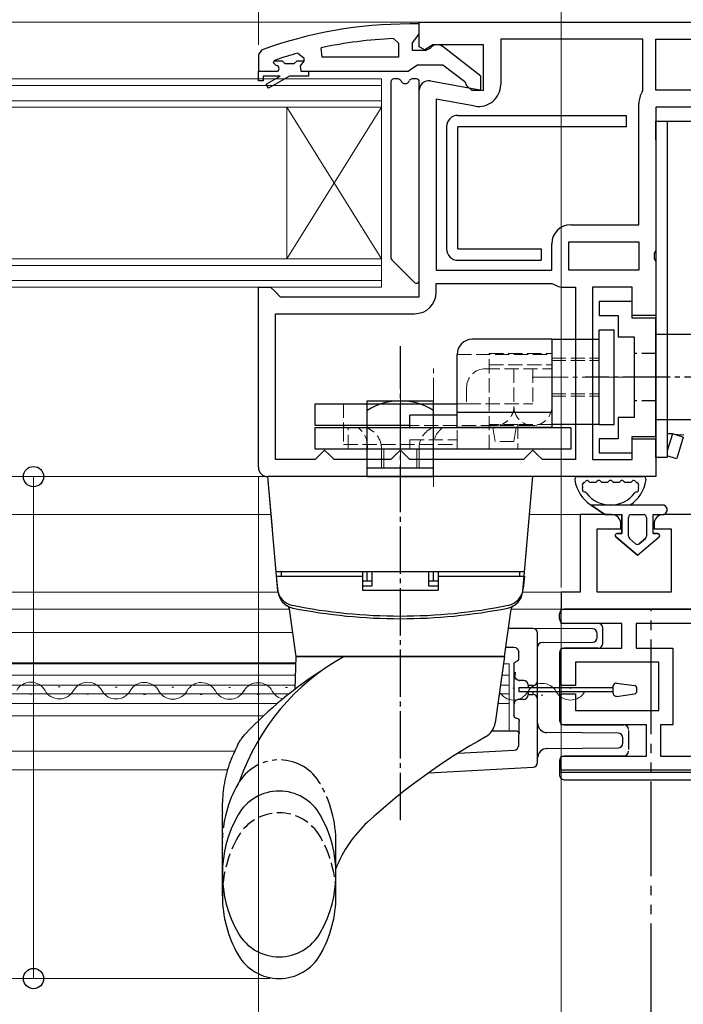
# Model space of a CAD drawing. Extents: x 175 to 1925, y 210 to 2812.
# Drawn here: x 740 to 810, y 1135 to 1239 of the extents above; entities that cross this region are included whole.
import ezdxf

# ---------------------------------------------------------------- set-up
doc = ezdxf.new("R2010")
doc.units = 0
for name, pattern in [('YCENTER_1', [13, 10, -1, 1, -1]), ('YDIVIDE_1', [15, 10, -1, 1, -1, 1, -1]), ('YHIDDEN_1', [4, 3, -1])]:
    doc.linetypes.add(name, pattern=pattern)
for name, color, linetype, lineweight in [('YKK_11', 7, 'CONTINUOUS', 30), ('YKK_12', 2, 'CONTINUOUS', 13), ('YKK_13', 4, 'CONTINUOUS', 30), ('YKK_D', 6, 'CONTINUOUS', 13)]:
    doc.layers.add(name, color=color, linetype=linetype, lineweight=lineweight)

msp = doc.modelspace()

# ---------------------------------------------------------------- linework, layer by layer
at = {"layer": 'YKK_11', "linetype": 'ByBlock', "lineweight": -2, "ltscale": 0.5}
for p, q in [((782.35, 1238.8), (781.35, 1238.8)), ((782.35, 1239), (831.35, 1239)), ((782.35, 1236.38), (782.35, 1239)), ((782.35, 1237.76), (782.35, 1238.8)), ((779.63, 1237.26), (780.15, 1236.76)), ((781.65, 1236.8), (782, 1237.28)), ((782, 1237.28), (782.35, 1237.76)), ((772.08, 1235.3), (771.97, 1236.29)), ((780.15, 1236.76), (780.15, 1235.3)), ((781.65, 1236), (781.65, 1236.8)), ((782.92, 1236.06), (782.35, 1236.38)), ((783.79, 1236.6), (782.92, 1236.06)), ((783.45, 1236.2), (783.05, 1236)), ((789.15, 1236.6), (783.79, 1236.6)), ((788.85, 1233.28), (784.87, 1236.39)), ((789.15, 1231.79), (789.15, 1236.6)), ((805.95, 1237.2), (790.95, 1237.2)), ((790.95, 1237.2), (790.95, 1232.39)), ((805.95, 1231.8), (805.95, 1237.2)), ((807.35, 1237.2), (829.55, 1237.2)), ((807.35, 1231.8), (807.35, 1237.2)), ((765.68, 1236.05), (765.35, 1235.58)), ((765.35, 1235.58), (765.35, 1233.8)), ((769.52, 1235.72), (770.15, 1235.23)), ((770.15, 1235.23), (770.15, 1234.88)), ((780.15, 1235.3), (772.08, 1235.3)), ((783.05, 1236), (781.65, 1236)), ((766.95, 1234.71), (767.02, 1234.9)), ((766.95, 1234.7), (766.95, 1234.71)), ((767.25, 1234.4), (766.95, 1234.7)), ((767.02, 1234.9), (767.15, 1235)), ((770.15, 1234.88), (769.77, 1234.39)), ((769.77, 1234.39), (769.85, 1233.8)), ((781.19, 1233.8), (781.67, 1234.15)), ((781.67, 1234.15), (782.15, 1234.5)), ((782.15, 1234.5), (784.85, 1234.5)), ((784.85, 1234.5), (787.15, 1232.71)), ((765.35, 1233.8), (765.35, 1233.8)), ((765.35, 1233.8), (767.25, 1233.8)), ((769.85, 1233.8), (770.65, 1233.8)), ((770.65, 1233.8), (781.19, 1233.8)), ((788.85, 1231.8), (788.85, 1233.28)), ((783.52, 1232.78), (789.15, 1231.79)), ((787.15, 1232.71), (787.35, 1232.31)), ((787.35, 1232.31), (787.85, 1231.8)), ((782.35, 1210), (782.35, 1231.8)), ((787.85, 1231.8), (788.85, 1231.8)), ((805.9, 1231.64), (805.95, 1231.8)), ((829.55, 1231.8), (807.35, 1231.8)), ((784.15, 1230.85), (784.15, 1212.8)), ((788.25, 1230.12), (784.15, 1230.85)), ((805.55, 1217.6), (805.55, 1230.41)), ((827.35, 1230), (807.35, 1230)), ((807.35, 1230), (807.35, 1214.92)), ((798.35, 1217.6), (805.55, 1217.6)), ((796.35, 1212.8), (796.35, 1215.6)), ((798.15, 1215.8), (805.55, 1215.8)), ((798.15, 1212.8), (798.15, 1215.8)), ((805.55, 1215.8), (805.55, 1212.8)), ((807.35, 1214.92), (807.16, 1214.53)), ((807.16, 1214.53), (807.16, 1214.07)), ((807.16, 1214.07), (807.35, 1213.68)), ((807.35, 1213.68), (807.35, 1208)), ((784.15, 1212.8), (796.35, 1212.8)), ((805.55, 1212.8), (798.15, 1212.8)), ((784.15, 1210.5), (784.15, 1211.4)), ((784.15, 1211.4), (796.35, 1211.4)), ((796.35, 1211.4), (796.46, 1211.37)), ((765.35, 1192), (765.35, 1211)), ((765.35, 1211), (766.65, 1211)), ((766.65, 1211), (767.15, 1210.5)), ((767.15, 1210.5), (767.65, 1210)), ((797.68, 1211), (798.85, 1211)), ((798.85, 1211), (798.85, 1192.8)), ((804.85, 1211), (800.65, 1211)), ((800.65, 1211), (800.65, 1192.8)), ((804.85, 1208), (804.85, 1211)), ((767.65, 1210), (782.35, 1210)), ((767.15, 1192.8), (767.15, 1208.2)), ((767.15, 1208.2), (781.85, 1208.2)), ((807.35, 1208), (804.85, 1208)), ((804.85, 1192.8), (804.85, 1195)), ((804.85, 1195), (807.35, 1195)), ((807.35, 1195), (807.35, 1191)), ((772.35, 1193.8), (771.85, 1193.3)), ((772.85, 1193.3), (772.35, 1193.8)), ((780.35, 1193.8), (779.85, 1193.3)), ((780.85, 1193.3), (780.35, 1193.8)), ((794.35, 1193.8), (793.85, 1193.3)), ((794.85, 1193.3), (794.35, 1193.8)), ((771.35, 1192.8), (767.15, 1192.8)), ((771.85, 1193.3), (771.35, 1192.8)), ((773.35, 1192.8), (772.85, 1193.3)), ((779.35, 1192.8), (773.35, 1192.8)), ((779.85, 1193.3), (779.35, 1192.8)), ((781.35, 1192.8), (780.85, 1193.3)), ((793.35, 1192.8), (781.35, 1192.8)), ((793.85, 1193.3), (793.35, 1192.8)), ((795.35, 1192.8), (794.85, 1193.3)), ((798.85, 1192.8), (795.35, 1192.8)), ((800.65, 1192.8), (804.85, 1192.8)), ((807.35, 1191), (766.35, 1191)), ((797.35, 1177), (817.85, 1177)), ((797.35, 1175.5), (797.35, 1177)), ((803.75, 1175.5), (797.35, 1175.5)), ((803.75, 1172.9), (803.75, 1175.5)), ((816.35, 1175.5), (805.25, 1175.5)), ((805.25, 1175.5), (805.25, 1172.9)), ((797.35, 1168.95), (797.35, 1172.9)), ((797.35, 1172.9), (803.75, 1172.9)), ((805.25, 1172.9), (809.15, 1172.9)), ((809.15, 1172.9), (809.15, 1164.8)), ((807.65, 1171.4), (798.85, 1171.4)), ((798.85, 1171.4), (798.85, 1168.95)), ((807.65, 1166.3), (807.65, 1171.4)), ((798.85, 1168.95), (797.35, 1168.95)), ((797.35, 1164.8), (797.35, 1168.05)), ((797.35, 1168.05), (798.85, 1168.05)), ((798.85, 1168.05), (798.85, 1166.3)), ((798.85, 1166.3), (807.65, 1166.3)), ((806.35, 1164.8), (797.35, 1164.8)), ((806.35, 1161.5), (806.35, 1164.8)), ((809.15, 1164.8), (807.85, 1164.8)), ((807.85, 1164.8), (807.85, 1161.5)), ((797.35, 1160), (797.35, 1161.5)), ((797.35, 1161.5), (806.35, 1161.5)), ((807.85, 1161.5), (816.35, 1161.5)), ((816.85, 1160), (797.35, 1160))]:
    msp.add_line(p, q, dxfattribs=at)
at = {"layer": 'YKK_11', "linetype": 'ByBlock', "lineweight": 30, "ltscale": 0.5}
for p, q in [((766.95, 1234.71), (767.02, 1234.9)), ((766.95, 1234.7), (766.95, 1234.71)), ((767.25, 1234.4), (766.95, 1234.7)), ((767.02, 1234.9), (767.85, 1234.9)), ((767.85, 1234.9), (768.15, 1234.64)), ((768.15, 1234.64), (769.14, 1234.64)), ((769.14, 1234.64), (769.44, 1234.9)), ((769.44, 1234.9), (770.15, 1234.9)), ((770.15, 1234.88), (769.77, 1234.39)), ((769.77, 1234.39), (769.85, 1233.8)), ((770.15, 1234.9), (770.15, 1234.88)), ((765.35, 1233.8), (767.25, 1233.8)), ((765.35, 1232.8), (765.35, 1233.8)), ((765.35, 1233.8), (765.35, 1233.8)), ((767.65, 1233.3), (765.85, 1233.3)), ((765.85, 1233.3), (765.85, 1232.8)), ((766.17, 1232.45), (767.65, 1233.3)), ((768.65, 1233.3), (766.42, 1232.02)), ((770.65, 1233.3), (768.65, 1233.3)), ((769.85, 1233.8), (770.65, 1233.8)), ((770.65, 1233.8), (770.65, 1233.3)), ((765.85, 1232.8), (765.35, 1232.8)), ((766.42, 1232.02), (766.17, 1232.45))]:
    msp.add_line(p, q, dxfattribs=at)
at = {"layer": 'YKK_11'}
for p, q in [((802.65, 1187), (799.35, 1187)), ((799.35, 1187), (799.35, 1178.8)), ((823.35, 1187), (808.15, 1187)), ((801.15, 1178.8), (801.15, 1185.5)), ((801.15, 1185.5), (803.65, 1185.5)), ((803.65, 1185.5), (803.65, 1186)), ((807.15, 1186), (807.15, 1185.5)), ((807.15, 1185.5), (808.95, 1185.5)), ((808.95, 1185.5), (808.95, 1178.8)), ((799.35, 1178.8), (797.35, 1178.8)), ((797.35, 1178.8), (797.35, 1177)), ((808.95, 1178.8), (801.15, 1178.8)), ((797.35, 1177), (823.35, 1177))]:
    msp.add_line(p, q, dxfattribs=at)
at = {"layer": 'YKK_11', "linetype": 'ByBlock', "lineweight": -2, "ltscale": 0.5}
for centre, radius, start, end in [((781.35, 1192.8), 46, 90, 109.917), ((781.71, 1189.89), 47.41, 92.5215, 101.8508), ((784.25, 1235.6), 1, 51.9133, 143.1301), ((781.3, 1192.8), 44.5, 105.3529, 108.5338), ((767.25, 1234.1), 0.3, 270, 90), ((783.35, 1231.8), 1, 80, 180), ((788.65, 1232.39), 2.3, 260, 360), ((807.85, 1230.41), 2.3, 147.7958, 180), ((798.35, 1215.6), 2, 90, 180), ((797.68, 1213.2), 2.2, 236.4427, 270), ((781.85, 1210.5), 2.3, 270, 360), ((766.35, 1192), 1, 180, 270)]:
    msp.add_arc(centre, radius, start, end, dxfattribs=at)
at = {"layer": 'YKK_11', "linetype": 'ByBlock', "lineweight": 30, "ltscale": 0.5}
msp.add_arc((767.25, 1234.1), 0.3, 270, 90, dxfattribs=at)
at = {"layer": 'YKK_11'}
for centre, start, end in [((802.65, 1186), 0, 90), ((808.15, 1186), 90, 180)]:
    msp.add_arc(centre, 1, start, end, dxfattribs=at)
at = {"layer": 'YKK_12'}
for p, q in [((679.85, 1239), (782.85, 1239)), ((778.35, 1233), (679.85, 1233)), ((778.35, 1232.3), (679.85, 1232.3)), ((778.35, 1230), (778.35, 1233)), ((679.85, 1230.7), (778.35, 1230.7)), ((679.85, 1230), (778.35, 1230)), ((768.35, 1214), (768.35, 1230)), ((778.35, 1214), (768.35, 1230)), ((778.35, 1230), (768.35, 1214)), ((778.35, 1214), (778.35, 1230)), ((778.35, 1214), (679.85, 1214)), ((778.35, 1211), (778.35, 1214)), ((778.35, 1213.3), (679.85, 1213.3)), ((679.85, 1211.7), (778.35, 1211.7)), ((679.85, 1211), (778.35, 1211)), ((679.85, 1191), (766.35, 1191)), ((679.85, 1187), (766.7, 1187)), ((794, 1187), (799.85, 1187)), ((679.85, 1178.8), (767.42, 1178.8)), ((793.28, 1178.8), (798.85, 1178.8)), ((679.85, 1177), (768.65, 1177)), ((792.05, 1177), (797.85, 1177)), ((679.85, 1174.53), (768.99, 1174.53)), ((679.85, 1171.33), (769.33, 1171.33)), ((769.32, 1171.23), (679.85, 1171.23)), ((791.85, 1171.23), (791.24, 1171.23)), ((791.85, 1164.15), (791.85, 1171.23)), ((679.85, 1170.03), (769.28, 1170.03)), ((791.07, 1170.03), (791.85, 1170.03)), ((679.85, 1168.98), (769.24, 1168.98)), ((744.22, 1168.79), (744.42, 1168.79)), ((750.22, 1168.78), (750.42, 1168.78)), ((756.22, 1168.76), (756.42, 1168.76)), ((762.22, 1168.75), (762.42, 1168.75)), ((768.22, 1168.73), (768.42, 1168.73)), ((790.92, 1168.98), (791.85, 1168.98)), ((792.22, 1168.68), (792.42, 1168.68)), ((798.22, 1168.66), (798.42, 1168.66)), ((679.85, 1168.08), (768.62, 1168.08)), ((741.22, 1168.04), (741.42, 1168.04)), ((747.22, 1168.02), (747.42, 1168.02)), ((753.22, 1168.01), (753.42, 1168.01)), ((759.22, 1168), (759.42, 1168)), ((765.22, 1167.98), (765.42, 1167.98)), ((790.8, 1168.08), (791.85, 1168.08)), ((795.22, 1167.91), (795.42, 1167.91)), ((679.85, 1167.03), (767.4, 1167.03)), ((790.65, 1167.03), (791.85, 1167.03)), ((679.85, 1165.73), (765.88, 1165.73)), ((679.85, 1162), (762.86, 1162)), ((679.85, 1160.03), (762.09, 1160.03))]:
    msp.add_line(p, q, dxfattribs=at)
for centre, start, end in [((741.32, 1167.58), 29.0647, 150.6596), ((747.32, 1167.57), 29.0647, 150.6596), ((753.32, 1167.55), 29.0647, 150.6596), ((759.32, 1167.54), 29.0647, 150.6596), ((765.32, 1167.52), 29.0647, 150.6596), ((795.32, 1167.45), 29.0647, 150.6596), ((744.32, 1169.25), 209.0647, 330.6596), ((750.32, 1169.24), 209.0647, 330.6596), ((756.32, 1169.22), 209.0647, 330.6596), ((762.32, 1169.21), 209.0647, 330.6596), ((768.32, 1169.19), 209.0647, 256.7374), ((792.32, 1169.13), 209.0647, 330.6596), ((798.32, 1169.12), 209.0647, 330.6596)]:
    msp.add_arc(centre, 1.72, start, end, dxfattribs=at)
at = {"layer": 'YKK_13'}
for p, q in [((779.35, 1232.7), (779.35, 1214.12)), ((780.11, 1233), (779.65, 1233)), ((782.05, 1233), (781.59, 1233)), ((782.35, 1211.72), (782.35, 1232.7)), ((807.35, 1228.53), (808.55, 1228.53)), ((807.35, 1226.53), (807.35, 1228.53)), ((808.55, 1228.53), (808.55, 1226.53)), ((808.55, 1228.53), (811.11, 1228.53)), ((807.35, 1226.53), (807.35, 1195.03)), ((808.55, 1226.53), (808.55, 1195.03)), ((779.44, 1213.91), (781.84, 1211.51)), ((807.35, 1193.03), (807.35, 1195.03)), ((809.1, 1195.53), (808.55, 1195.53)), ((809.1, 1195.53), (808.55, 1193.74)), ((808.55, 1195.03), (808.55, 1193.03)), ((809.1, 1195.53), (809.94, 1195.43)), ((810.24, 1195.18), (809.1, 1195.53)), ((810.24, 1195.18), (809.63, 1193.16)), ((810.29, 1195.38), (809.94, 1195.43)), ((808.55, 1193.03), (807.35, 1193.03)), ((809.54, 1192.88), (808.55, 1193.19)), ((809.63, 1193.16), (809.54, 1192.88)), ((799.08, 1191), (806.01, 1191)), ((799.08, 1191), (806.01, 1191)), ((800.48, 1190.4), (800.92, 1190.4)), ((800.48, 1190.4), (800.92, 1190.4)), ((801.72, 1190.4), (802.15, 1190.4)), ((801.72, 1190.4), (802.15, 1190.4)), ((802.95, 1190.4), (803.38, 1190.4)), ((802.95, 1190.4), (803.38, 1190.4)), ((804.18, 1190.4), (804.61, 1190.4)), ((804.18, 1190.4), (804.61, 1190.4)), ((808.05, 1188), (800.5, 1188)), ((800.5, 1188), (801.95, 1187)), ((801.95, 1187), (800.5, 1188)), ((808.05, 1188), (800.5, 1188)), ((800.5, 1188), (801.95, 1187)), ((801.95, 1187), (800.5, 1188)), ((801.95, 1187), (803.75, 1187)), ((801.95, 1187), (803.75, 1187)), ((801.95, 1187), (803.75, 1187)), ((801.95, 1187), (803.75, 1187)), ((803.75, 1187), (803.75, 1185)), ((803.75, 1185), (803.75, 1187)), ((803.75, 1187), (803.75, 1185)), ((803.75, 1185), (803.75, 1187)), ((804.45, 1184.7), (804.45, 1186.7)), ((804.45, 1184.7), (804.45, 1186.7)), ((804.45, 1184.7), (804.45, 1186.7)), ((804.45, 1184.7), (804.45, 1186.7)), ((804.75, 1187), (806.05, 1187)), ((804.75, 1187), (806.05, 1187)), ((804.75, 1187), (806.05, 1187)), ((804.75, 1187), (806.05, 1187)), ((806.35, 1186.7), (806.35, 1184.7)), ((806.35, 1186.7), (806.35, 1184.7)), ((806.35, 1186.7), (806.35, 1184.7)), ((806.35, 1186.7), (806.35, 1184.7)), ((807.05, 1187), (808.05, 1187)), ((807.05, 1185), (807.05, 1187)), ((807.05, 1187), (808.05, 1187)), ((807.05, 1185), (807.05, 1187)), ((807.05, 1187), (808.05, 1187)), ((807.05, 1185), (807.05, 1187)), ((807.05, 1187), (808.05, 1187)), ((807.05, 1185), (807.05, 1187)), ((803.12, 1184.64), (805.4, 1182.7)), ((805.4, 1182.7), (803.12, 1184.64)), ((803.12, 1184.64), (805.4, 1182.7)), ((805.4, 1182.7), (803.12, 1184.64)), ((803.75, 1185), (803.25, 1185)), ((803.25, 1185), (803.75, 1185)), ((803.75, 1185), (803.25, 1185)), ((803.25, 1185), (803.75, 1185)), ((805.2, 1183.92), (804.55, 1184.47)), ((805.2, 1183.92), (804.55, 1184.47)), ((805.2, 1183.92), (804.55, 1184.47)), ((805.2, 1183.92), (804.55, 1184.47)), ((805.4, 1182.7), (807.68, 1184.64)), ((805.4, 1182.7), (807.68, 1184.64)), ((805.4, 1182.7), (807.68, 1184.64)), ((805.4, 1182.7), (807.68, 1184.64)), ((806.24, 1184.47), (805.59, 1183.92)), ((805.59, 1183.92), (806.24, 1184.47)), ((806.24, 1184.47), (805.59, 1183.92)), ((805.59, 1183.92), (806.24, 1184.47)), ((807.55, 1185), (807.05, 1185)), ((807.05, 1185), (807.55, 1185)), ((807.55, 1185), (807.05, 1185)), ((807.05, 1185), (807.55, 1185)), ((818.75, 1177), (797.65, 1177)), ((797.15, 1176), (797.15, 1176.5)), ((794.35, 1174.98), (791.76, 1174.96)), ((794.35, 1174.98), (794.35, 1174.98)), ((800.65, 1174.92), (794.35, 1174.98)), ((801.25, 1175.5), (797.65, 1175.5)), ((801.75, 1173.4), (801.75, 1175)), ((794.85, 1170.37), (794.85, 1174.48)), ((801.15, 1174.03), (801.15, 1174.42)), ((791.49, 1172.98), (792.35, 1172.98)), ((795.34, 1173.48), (800.65, 1173.53)), ((801.25, 1172.9), (797.65, 1172.9)), ((792.85, 1171.78), (792.85, 1172.48)), ((797.15, 1172.4), (797.15, 1165.3)), ((792.35, 1171.19), (792.35, 1165.78)), ((792.48, 1170.37), (792.44, 1169.98)), ((794.85, 1169.45), (794.85, 1170.37)), ((792.85, 1168.7), (792.85, 1168.3)), ((802.85, 1168.7), (792.85, 1168.7)), ((792.87, 1169.48), (792.94, 1169.48)), ((792.94, 1169.48), (792.94, 1169.48)), ((793.35, 1169.48), (792.94, 1169.48)), ((793.85, 1168.98), (793.85, 1168.96)), ((794.35, 1168.96), (793.85, 1168.96)), ((793.85, 1168.96), (793.85, 1168.7)), ((794.35, 1168.96), (794.35, 1168.7)), ((794.85, 1168.66), (794.85, 1169.45)), ((794.85, 1168.3), (794.85, 1168.66)), ((802.85, 1168.1), (802.85, 1168.9)), ((803.19, 1169.2), (805.09, 1168.93)), ((805.35, 1168.36), (805.35, 1168.64)), ((792.85, 1168.3), (802.85, 1168.3)), ((793.85, 1168.3), (793.85, 1168)), ((793.85, 1168), (793.85, 1167.98)), ((793.85, 1168), (794.35, 1168)), ((794.35, 1168.3), (794.35, 1168)), ((794.85, 1167.51), (794.85, 1168.3)), ((803.19, 1167.8), (805.09, 1168.07)), ((792.94, 1167.48), (792.87, 1167.48)), ((793.35, 1167.48), (792.94, 1167.48)), ((792.94, 1167.48), (792.94, 1167.48)), ((794.85, 1166.59), (794.85, 1167.51)), ((794.85, 1160.81), (794.85, 1166.59)), ((792.92, 1163.85), (792.92, 1165.18)), ((797.65, 1164.8), (803.95, 1164.8)), ((790.04, 1164.15), (792.62, 1164.15)), ((792.85, 1163.78), (792.92, 1163.85)), ((792.85, 1162.62), (792.85, 1163.78)), ((803.35, 1163.91), (795.84, 1163.97)), ((804.45, 1164.2), (804.45, 1162.2)), ((803.85, 1162.85), (803.85, 1163.41)), ((786.47, 1161.81), (792.38, 1162.12)), ((795.84, 1162.29), (803.35, 1162.35)), ((803.95, 1161.5), (797.65, 1161.5)), ((783.35, 1159.73), (794.37, 1160.31)), ((797.15, 1161), (797.15, 1159.5)), ((797.15, 1159.8), (816.95, 1159.8)), ((797.65, 1159), (817.75, 1159))]:
    msp.add_line(p, q, dxfattribs=at)
at = {"layer": 'YKK_13', "ltscale": 0.5}
for p, q in [((786.44, 1229.15), (804.24, 1229.15)), ((804.24, 1227.95), (804.24, 1229.15)), ((785.24, 1227.95), (785.24, 1215.05)), ((804.24, 1227.95), (786.44, 1227.95)), ((786.44, 1215.05), (786.44, 1227.95)), ((786.44, 1215.05), (795.24, 1215.05)), ((795.24, 1215.05), (795.24, 1213.85)), ((786.44, 1213.85), (795.24, 1213.85)), ((801.35, 1196.5), (801.35, 1206.5)), ((801.35, 1206.5), (802.95, 1206.5)), ((802.95, 1196.5), (802.95, 1206.5)), ((796.35, 1205.5), (787.95, 1205.5)), ((796.35, 1205.5), (796.35, 1204)), ((796.35, 1205.5), (801.35, 1205.5)), ((796.35, 1205.5), (796.35, 1196.2)), ((815.35, 1206), (807.35, 1206)), ((786.35, 1196.2), (786.35, 1203.9)), ((796.35, 1202.4), (796.35, 1198.4)), ((776.85, 1191), (776.85, 1199)), ((776.85, 1199), (783.85, 1199)), ((783.85, 1191), (783.85, 1199)), ((771.35, 1198.7), (786.35, 1198.7)), ((771.35, 1196.4), (771.35, 1198.7)), ((786.35, 1197.8), (796.35, 1197.8)), ((786.35, 1197.5), (781.35, 1197.5)), ((781.35, 1196.2), (781.35, 1197.5)), ((786.35, 1196.2), (786.35, 1197.5)), ((815.35, 1197), (807.35, 1197)), ((781.35, 1196.4), (771.35, 1196.4)), ((771.35, 1193.9), (771.35, 1196.2)), ((771.35, 1196.2), (798.35, 1196.2)), ((774.35, 1196.4), (774.35, 1196.2)), ((786.35, 1196.2), (786.35, 1196.4)), ((796.35, 1196.2), (786.35, 1196.2)), ((796.35, 1196.2), (786.35, 1196.2)), ((801.35, 1196.5), (796.35, 1196.5)), ((798.35, 1196.2), (798.35, 1193.9)), ((801.35, 1196.5), (802.95, 1196.5)), ((798.35, 1193.9), (771.35, 1193.9)), ((776.85, 1191.9), (776.85, 1193.9)), ((783.85, 1191.9), (783.85, 1193.9)), ((783.85, 1191.9), (776.85, 1191.9)), ((766.83, 1185.5), (766.35, 1191)), ((767.41, 1178.91), (766.35, 1191)), ((794.35, 1191), (766.35, 1191)), ((776.85, 1191), (783.85, 1191)), ((793.29, 1178.91), (794.35, 1191)), ((767.22, 1181), (793.47, 1181)), ((767.25, 1180.5), (767.36, 1179.2)), ((767.25, 1180.5), (776.35, 1180.5)), ((767.75, 1181), (776.35, 1181)), ((767.75, 1181), (767.75, 1180.5)), ((776.35, 1181), (776.35, 1179)), ((776.85, 1180), (776.83, 1181)), ((777.35, 1181), (777.35, 1179.44)), ((783.35, 1179.44), (783.35, 1181)), ((783.85, 1180), (783.87, 1181)), ((784.35, 1181), (784.35, 1179)), ((784.35, 1181), (792.95, 1181)), ((784.35, 1180.5), (793.45, 1180.5)), ((792.95, 1181), (792.95, 1180.5)), ((793.45, 1180.5), (793.33, 1179.2)), ((776.35, 1180), (777.35, 1180)), ((777.35, 1179.44), (776.35, 1179.44)), ((783.35, 1180), (784.35, 1180)), ((784.35, 1179.44), (783.35, 1179.44)), ((776.35, 1179), (784.35, 1179)), ((769.35, 1172), (768.65, 1176.99)), ((791.35, 1172), (792.05, 1176.99)), ((769.23, 1168.55), (769.35, 1172)), ((769.35, 1172), (791.35, 1172)), ((791.35, 1172), (769.35, 1172)), ((791.35, 1172), (790.36, 1164.99)), ((763.99, 1163.84), (763.98, 1163.84)), ((761.55, 1146.75), (761.55, 1155.5)), ((773.55, 1146.75), (773.55, 1149.63))]:
    msp.add_line(p, q, dxfattribs=at)
at = {"layer": 'YKK_13', "linetype": 'ByBlock', "lineweight": -2, "ltscale": 0.5}
for p, q in [((804.85, 1209.5), (801.35, 1209.5)), ((801.35, 1209.5), (801.35, 1208)), ((804.85, 1207.75), (804.85, 1209.5)), ((801.35, 1208), (803.35, 1208)), ((803.35, 1208), (803.35, 1205.75)), ((807.35, 1207.75), (804.85, 1207.75)), ((807.35, 1195.25), (807.35, 1207.75)), ((803.35, 1205.75), (805.05, 1205.75)), ((805.05, 1205.75), (805.05, 1197.25)), ((805.05, 1197.25), (803.35, 1197.25)), ((803.35, 1197.25), (803.35, 1195)), ((803.35, 1195), (801.35, 1195)), ((801.35, 1195), (801.35, 1193.5)), ((804.85, 1193.5), (804.85, 1195.25)), ((804.85, 1195.25), (807.35, 1195.25)), ((801.35, 1193.5), (804.85, 1193.5))]:
    msp.add_line(p, q, dxfattribs=at)
at = {"layer": 'YKK_13', "linetype": 'YCENTER_1', "ltscale": 0.5}
for p, q in [((780.35, 1154.74), (780.35, 1204.78)), ((821.86, 1201.5), (799.86, 1201.5))]:
    msp.add_line(p, q, dxfattribs=at)
at = {"layer": 'YKK_13', "linetype": 'YHIDDEN_1', "lineweight": 13, "ltscale": 0.5}
for p, q in [((789.75, 1204), (796.35, 1204)), ((789.75, 1193.9), (789.75, 1204)), ((796.35, 1204), (796.35, 1199.5)), ((786.35, 1203.9), (796.35, 1203.9)), ((796.35, 1203.5), (801.35, 1203.5)), ((796.35, 1203.25), (801.35, 1203.25)), ((789.35, 1202.4), (796.35, 1202.4)), ((789.75, 1202.8), (796.35, 1202.8)), ((792.35, 1202.4), (792.35, 1198.4)), ((794.35, 1202.4), (794.35, 1198.7)), ((787.35, 1200.4), (787.35, 1198.7)), ((796.35, 1199.75), (801.35, 1199.75)), ((796.35, 1199.5), (801.35, 1199.5)), ((774.35, 1198.7), (774.35, 1196.4)), ((786.35, 1196.4), (786.35, 1198.7)), ((786.35, 1198.7), (787.35, 1198.7)), ((787.35, 1198.7), (794.35, 1198.7)), ((774.35, 1196.2), (774.35, 1194.4)), ((774.85, 1193.9), (774.85, 1196.2)), ((776.85, 1196.4), (776.85, 1194.4)), ((776.85, 1193.9), (776.85, 1196.2)), ((794.35, 1196.4), (781.35, 1196.4)), ((786.35, 1194.4), (786.35, 1196.2)), ((792.75, 1196.5), (789.75, 1196.5)), ((790.35, 1194.7), (790.1, 1196.2)), ((792.35, 1194.7), (792.6, 1196.2)), ((792.75, 1196.5), (792.75, 1193.9)), ((796.35, 1196.5), (792.75, 1196.5)), ((781.35, 1194.9), (781.35, 1193.9)), ((781.35, 1194.9), (786.35, 1194.9)), ((786.35, 1194.9), (786.35, 1193.9)), ((792.35, 1194.7), (790.35, 1194.7)), ((774.35, 1194.4), (786.35, 1194.4)), ((789.75, 1193.9), (792.75, 1193.9))]:
    msp.add_line(p, q, dxfattribs=at)
at = {"layer": 'YKK_13', "linetype": 'YHIDDEN_1', "ltscale": 0.5}
for p, q in [((807.35, 1204), (805.05, 1204)), ((807.35, 1199), (805.05, 1199))]:
    msp.add_line(p, q, dxfattribs=at)
at = {"layer": 'YKK_13', "linetype": 'YCENTER_1', "lineweight": 13, "ltscale": 0.5}
for p, q in [((783.85, 1189.92), (783.85, 1202.65)), ((780.35, 1188.77), (780.35, 1201.78)), ((804.57, 1201.5), (794.26, 1201.5)), ((778.35, 1191.9), (778.35, 1193.9)), ((778.6, 1191.9), (778.6, 1193.9)), ((782.1, 1191.9), (782.1, 1193.9)), ((782.35, 1191.9), (782.35, 1193.9))]:
    msp.add_line(p, q, dxfattribs=at)
at = {"layer": 'YKK_13', "linetype": 'YDIVIDE_1'}
for p, q in [((806.85, 1177), (817.85, 1177)), ((806.85, 1118.8), (806.85, 1177))]:
    msp.add_line(p, q, dxfattribs=at)
at = {"layer": 'YKK_13', "linetype": 'YDIVIDE_1', "ltscale": 0.5}
msp.add_line((773.55, 1149.63), (773.55, 1152.63), dxfattribs=at)
at = {"layer": 'YKK_13'}
for centre, radius, start, end in [((779.65, 1232.7), 0.3, 90, 180), ((780.11, 1232.7), 0.3, 22.0243, 90), ((780.85, 1233), 0.5, 202.0243, 337.9757), ((781.59, 1232.7), 0.3, 90, 157.9757), ((782.05, 1232.7), 0.3, 0, 90), ((779.65, 1214.12), 0.3, 180, 225), ((782.05, 1211.72), 0.3, 225, 0), ((799.08, 1190.7), 0.3, 90, 188.2061), ((799.08, 1190.7), 0.3, 90, 188.2061), ((802.55, 1191.2), 3.8, 188.2061, 237.3631), ((802.55, 1191.2), 3.8, 188.2061, 237.3631), ((799.66, 1190.66), 0.3, 290.0221, 328.1651), ((799.66, 1190.66), 0.3, 290.0221, 328.1651), ((800.08, 1190.4), 0.2, 36.8699, 148.1651), ((800.08, 1190.4), 0.2, 36.8699, 148.1651), ((800.48, 1190.7), 0.3, 216.8699, 270), ((800.48, 1190.7), 0.3, 216.8699, 270), ((800.92, 1190.7), 0.3, 270, 323.1301), ((800.92, 1190.7), 0.3, 270, 323.1301), ((801.32, 1190.4), 0.2, 36.8699, 143.1301), ((801.32, 1190.4), 0.2, 36.8699, 143.1301), ((801.72, 1190.7), 0.3, 216.8699, 270), ((801.72, 1190.7), 0.3, 216.8699, 270), ((802.15, 1190.7), 0.3, 270, 323.1301), ((802.15, 1190.7), 0.3, 270, 323.1301), ((802.55, 1190.4), 0.2, 36.8699, 143.1301), ((802.55, 1190.4), 0.2, 36.8699, 143.1301), ((802.95, 1190.7), 0.3, 216.8699, 270), ((802.95, 1190.7), 0.3, 216.8699, 270), ((803.38, 1190.7), 0.3, 270, 323.1301), ((803.38, 1190.7), 0.3, 270, 323.1301), ((803.78, 1190.4), 0.2, 36.8699, 143.1301), ((803.78, 1190.4), 0.2, 36.8699, 143.1301), ((804.18, 1190.7), 0.3, 216.8699, 270), ((804.18, 1190.7), 0.3, 216.8699, 270), ((802.55, 1191.2), 3.8, 302.6369, 351.7939), ((802.55, 1191.2), 3.8, 302.6369, 351.7939), ((804.61, 1190.7), 0.3, 270, 323.1301), ((804.61, 1190.7), 0.3, 270, 323.1301), ((805.01, 1190.4), 0.2, 31.8349, 143.1301), ((805.01, 1190.4), 0.2, 31.8349, 143.1301), ((805.44, 1190.66), 0.3, 211.8349, 249.9779), ((805.44, 1190.66), 0.3, 211.8349, 249.9779), ((806.01, 1190.7), 0.3, 351.7939, 90), ((806.01, 1190.7), 0.3, 351.7939, 90), ((799.86, 1190.1), 0.3, 110.0221, 202.2818), ((799.86, 1190.1), 0.3, 110.0221, 202.2818), ((799.78, 1189.6), 0.2, 153.367, 266.633), ((799.78, 1189.6), 0.2, 153.367, 266.633), ((802.55, 1191.2), 3.2, 202.2818, 203.1478), ((802.55, 1191.2), 3.2, 202.2818, 203.1478), ((799.33, 1189.82), 0.3, 333.367, 23.1478), ((799.33, 1189.82), 0.3, 333.367, 23.1478), ((805.23, 1190.1), 0.3, 337.7182, 69.9779), ((805.23, 1190.1), 0.3, 337.7182, 69.9779), ((805.32, 1189.6), 0.2, 273.367, 26.633), ((805.32, 1189.6), 0.2, 273.367, 26.633), ((805.77, 1189.82), 0.3, 156.8522, 206.633), ((805.77, 1189.82), 0.3, 156.8522, 206.633), ((802.55, 1191.2), 3.2, 336.8522, 337.7182), ((802.55, 1191.2), 3.2, 336.8522, 337.7182), ((799.75, 1189.1), 0.3, 36.8522, 86.633), ((799.75, 1189.1), 0.3, 36.8522, 86.633), ((802.55, 1191.2), 3.2, 216.8522, 323.1478), ((802.55, 1191.2), 3.2, 216.8522, 323.1478), ((805.35, 1189.1), 0.3, 93.367, 143.1478), ((805.35, 1189.1), 0.3, 93.367, 143.1478), ((808.05, 1187.5), 0.5, 270.1146, 89.8854), ((808.05, 1187.5), 0.5, 270, 90.1146), ((808.05, 1187.5), 0.5, 270.1146, 89.8854), ((808.05, 1187.5), 0.5, 270, 90.1146), ((804.75, 1186.7), 0.3, 90, 180), ((804.75, 1186.7), 0.3, 90, 180), ((804.75, 1186.7), 0.3, 90, 180), ((804.75, 1186.7), 0.3, 90, 180), ((806.05, 1186.7), 0.3, 0, 90), ((806.05, 1186.7), 0.3, 0, 90), ((806.05, 1186.7), 0.3, 0, 90), ((806.05, 1186.7), 0.3, 0, 90), ((808.05, 1187.5), 0.5, 270, 270.1147), ((808.05, 1187.5), 0.5, 270, 270.1147), ((803.25, 1184.8), 0.202, 90, 229.5362), ((803.25, 1184.8), 0.202, 90, 229.5362), ((803.25, 1184.8), 0.202, 90, 229.5362), ((803.25, 1184.8), 0.202, 90, 229.5362), ((804.75, 1184.7), 0.3, 180, 229.5362), ((804.75, 1184.7), 0.3, 180, 229.5362), ((804.75, 1184.7), 0.3, 180, 229.5362), ((804.75, 1184.7), 0.3, 180, 229.5362), ((806.05, 1184.7), 0.3, 310.4638, 0), ((806.05, 1184.7), 0.3, 310.4638, 0), ((806.05, 1184.7), 0.3, 310.4638, 0), ((806.05, 1184.7), 0.3, 310.4638, 0), ((807.55, 1184.8), 0.202, 310.4638, 90), ((807.55, 1184.8), 0.202, 310.4638, 90), ((807.55, 1184.8), 0.202, 310.4638, 90), ((807.55, 1184.8), 0.202, 310.4638, 90), ((805.4, 1184.15), 0.3, 229.5362, 310.4638), ((805.4, 1184.15), 0.3, 229.5362, 310.4638), ((805.4, 1184.15), 0.3, 229.5362, 310.4638), ((805.4, 1184.15), 0.3, 229.5362, 310.4638), ((797.65, 1176.5), 0.5, 90, 180), ((797.65, 1176), 0.5, 180, 270), ((794.35, 1174.48), 0.5, 0, 89.5), ((800.65, 1174.42), 0.5, 0, 89.5), ((801.25, 1175), 0.5, 0, 90), ((800.65, 1174.03), 0.5, 270.5, 0), ((795.35, 1172.98), 0.5, 90.5, 180), ((797.65, 1172.4), 0.5, 90, 180), ((801.25, 1173.4), 0.5, 270, 0), ((793.35, 1168.98), 0.5, 0, 90), ((794.35, 1169.45), 0.499, 269.8681, 359.8675), ((803.15, 1168.9), 0.3, 82, 180), ((805.05, 1168.64), 0.3, 0, 82), ((793.35, 1167.98), 0.5, 270, 0), ((794.35, 1167.5), 0.499, 0.1326, 90.1318), ((803.15, 1168.1), 0.3, 180, 278), ((805.05, 1168.36), 0.3, 278, 0), ((792.87, 1166.98), 0.5, 90.0011, 180.0011), ((795.85, 1164.97), 1, 180, 269.5), ((797.65, 1165.3), 0.5, 180, 270), ((803.95, 1164.3), 0.5, 0, 90), ((803.35, 1163.41), 0.5, 0, 89.5), ((792.35, 1162.62), 0.5, 273.0017, 359.9983), ((803.35, 1162.85), 0.5, 270.5, 0), ((795.85, 1161.29), 1, 90.5, 180), ((797.65, 1161), 0.5, 90, 180), ((803.95, 1162), 0.5, 270, 0), ((794.35, 1160.81), 0.5, 273, 0), ((797.65, 1159.5), 0.5, 180, 270)]:
    msp.add_arc(centre, radius, start, end, dxfattribs=at)
at = {"layer": 'YKK_13', "ltscale": 0.5}
for centre, radius, start, end in [((786.44, 1227.95), 1.2, 90, 180), ((786.44, 1215.05), 1.2, 180, 270), ((787.95, 1203.9), 1.6, 90, 180), ((780.35, 1192.37), 6.63, 58.1092, 121.8908), ((769.35, 1179.37), 2, 185, 258.6371), ((791.34, 1179.37), 2, 281.3629, 355), ((769.4, 1179.08), 2, 185, 258.6831), ((791.3, 1179.08), 2, 281.3169, 355), ((768.15, 1176.92), 0.5, 8, 60.1028), ((780.35, 1234.08), 57.8, 258.6371, 281.3629), ((780.35, 1233.8), 57.8, 258.6831, 281.3169), ((792.54, 1176.92), 0.5, 119.8972, 172), ((785.98, 1151.09), 23.9, 118.9674, 161.0443), ((795.23, 1134.3), 43, 122.4846, 136.5998), ((788.38, 1165.27), 2, 299.1429, 352), ((821.5, 1105.88), 66, 119.1429, 132.5352), ((767.55, 1152.8), 5, 29.8628, 150.1372), ((774.08, 1149.05), 12.53, 150.1372, 209.8628), ((761.02, 1149.05), 12.53, 330.1372, 29.8628), ((785.67, 1144.93), 13, 132.5352, 158.7896), ((774.08, 1146.75), 12.53, 180, 209.8628), ((761.02, 1146.75), 12.53, 330.1372, 0), ((767.55, 1145.3), 5, 209.8628, 330.1372), ((767.55, 1143), 5, 209.8628, 330.1372)]:
    msp.add_arc(centre, radius, start, end, dxfattribs=at)
at = {"layer": 'YKK_13', "linetype": 'YHIDDEN_1', "lineweight": 13, "ltscale": 0.5}
for centre, radius, start, end in [((789.35, 1200.4), 2, 90, 180), ((790.35, 1198.4), 2, 270, 0), ((794.35, 1198.4), 2, 180, 270), ((794.35, 1198.4), 2, 270, 0), ((774.37, 1194.19), 2.5, 353.3928, 53.6043), ((776.05, 1193.97), 2.3, 358.3434, 76.1894), ((784.64, 1194.04), 2.3, 110.2379, 183.5394), ((786.33, 1194.19), 2.5, 126.3957, 186.6072)]:
    msp.add_arc(centre, radius, start, end, dxfattribs=at)
at = {"layer": 'YKK_13', "linetype": 'YDIVIDE_1', "ltscale": 0.5}
for centre, radius, start, end in [((767.55, 1156.09), 5, 29.8628, 146.7585), ((774.08, 1152.34), 12.53, 150.1372, 180), ((767.55, 1156.09), 5, 146.7585, 150.1372), ((761.02, 1152.34), 12.53, 0, 29.8628)]:
    msp.add_arc(centre, radius, start, end, dxfattribs=at)
at = {"layer": 'YKK_13', "linetype": 'YHIDDEN_1', "ltscale": 0.5}
for centre, radius, start, end in [((767.55, 1150.5), 5, 29.8628, 150.1372), ((774.08, 1146.75), 12.53, 150.1372, 180), ((761.02, 1146.75), 12.53, 0, 29.8628)]:
    msp.add_arc(centre, radius, start, end, dxfattribs=at)
at = {"layer": 'YKK_13', "extrusion": (0, 0, -1)}
for centre, major_axis, ratio, start_param, end_param in [((792.35, 1172.48), (-0.354, -0.354), 0.999924, 2.356233, 3.926953), ((792.55, 1171.78), (-0.212, 0.212), 0.999924, 2.356233, 3.759549), ((792.65, 1171.19), (-0.212, 0.212), 0.999924, 5.497825, 6.901141), ((792.94, 1169.98), (-0.337, 0.369), 0.999579, 3.882425, 5.452385), ((792.65, 1165.78), (-0.212, -0.212), 0.999924, 5.552484, 7.068545), ((792.62, 1165.18), (-0.212, -0.212), 0.999924, 2.410892, 3.926953), ((792.62, 1163.85), (-0.212, -0.212), 0.999924, 2.356233, 3.926953)]:
    msp.add_ellipse(centre, major_axis=major_axis, ratio=ratio, start_param=start_param, end_param=end_param, dxfattribs=at)
at = {"layer": 'YKK_13', "ltscale": 0.5}
for points, knots in [([(763.2, 1162.72), (763.23, 1162.78), (763.3, 1162.9), (763.41, 1163.07), (763.52, 1163.25), (763.65, 1163.43), (763.81, 1163.63), (763.93, 1163.78), (763.99, 1163.85)], [0, 0, 0, 0, 0.203875, 0.408136, 0.612367, 0.816986, 1.0953, 1.374481, 1.374481, 1.374481, 1.374481]), ([(763.2, 1162.72), (763.23, 1162.78), (763.3, 1162.9), (763.41, 1163.07), (763.52, 1163.25), (763.65, 1163.43), (763.8, 1163.63), (763.92, 1163.77), (763.98, 1163.84)], [0, 0, 0, 0, 0.203875, 0.408136, 0.612367, 0.816986, 1.0953, 1.363878, 1.363878, 1.363878, 1.363878]), ([(763.2, 1162.71), (762.87, 1162.03), (762.2, 1160.65), (761.67, 1158.42), (761.52, 1156.68), (761.54, 1155.72), (761.55, 1155.5)], [0, 0, 0, 0, 2.275315, 4.598584, 6.82799, 7.483644, 7.483644, 7.483644, 7.483644])]:
    msp.add_open_spline(points, degree=3, knots=knots, dxfattribs=at)
at = {"layer": 'YKK_D'}
for p, q in [((797.35, 1179.3), (797.35, 1400)), ((765.35, 1236.58), (765.35, 1360)), ((765.35, 1191), (740.6, 1191)), ((741.6, 1191), (741.6, 1138)), ((765.35, 1191), (765.35, 938)), ((740.6, 1177), (700.6, 1177)), ((797.35, 1176.9), (797.35, 978)), ((797.35, 1176.5), (797.35, 938)), ((797.35, 1176.5), (797.35, 938)), ((797.35, 1159.75), (797.35, 1078)), ((766.55, 1138), (700.6, 1138)), ((766.55, 1138), (740.6, 1138))]:
    msp.add_line(p, q, dxfattribs=at)
at = {"layer": 'YKK_D', "linetype": 'ByBlock', "lineweight": -2}
for centre in [(741.6, 1191), (741.6, 1138)]:
    msp.add_circle(centre, 1.07, dxfattribs=at)

doc.saveas('drawing.dxf')
